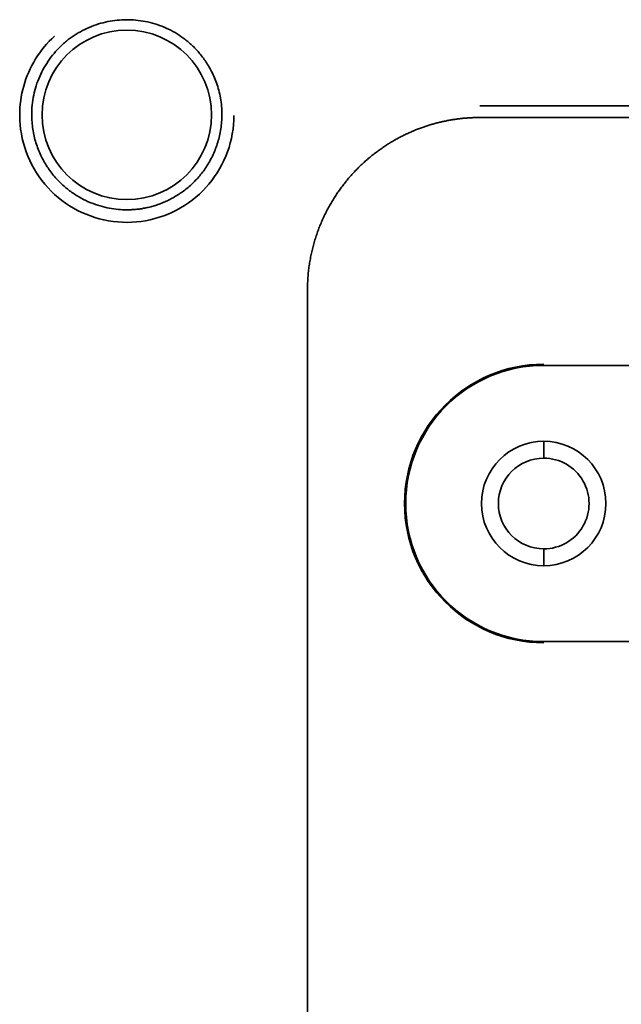
# Model space of a CAD drawing. Units: millimetres. Extents: x 11 to 829, y 18 to 576.
# Drawn here: x 658 to 666, y 326 to 339 of the extents above; entities that cross this region are included whole.
import ezdxf

# ---------------------------------------------------------------- set-up
doc = ezdxf.new("R2010")
doc.units = ezdxf.units.MM
doc.layers.add('1', color=7, linetype='Continuous', true_color=0xffffff)
doc.layers.add('10', color=7, linetype='Continuous', true_color=0xffffff)

msp = doc.modelspace()

# ---------------------------------------------------------------- linework, layer by layer
at = {"layer": '1', "color": 162, "linetype": 'Continuous', "lineweight": 35}
for p, q in [((662.0332, 311.2179), (662.0332, 335.3854)), ((666.6666, 334.4497), (664.9763, 334.4497)), ((664.9763, 331.0111), (666.2761, 331.0111))]:
    msp.add_line(p, q, dxfattribs=at)
for centre, radius, start, end in [((659.7832, 337.5679), 1.0552, 0, 180), ((659.7832, 337.5679), 1.0552, 180, 360), ((664.9763, 332.7304), 1.7338, 90, 180), ((664.9763, 332.7304), 1.7193, 90, 180), ((664.9763, 332.7304), 0.775, 0, 180), ((664.9763, 332.7304), 1.7338, 180, 270), ((664.9763, 332.7304), 1.7193, 180, 270), ((664.9763, 332.7304), 0.775, 180, 0)]:
    msp.add_arc(centre, radius, start, end, dxfattribs=at)
for points, knots in [([(658.9829, 338.4446), (658.9987, 338.459), (659.0445, 338.4986), (659.1262, 338.5587), (659.2307, 338.6201), (659.3423, 338.6709), (659.4577, 338.7096), (659.5743, 338.736), (659.6914, 338.7507), (659.8087, 338.754), (659.9263, 338.7459), (660.0441, 338.726), (660.1614, 338.6939), (660.2756, 338.6495), (660.3833, 338.5942), (660.4681, 338.5389), (660.5159, 338.502), (660.5325, 338.4884)], [0, 0, 0, 0, 0.038773, 0.1090058, 0.18182, 0.2552992, 0.3271989, 0.3973232, 0.4661081, 0.5343481, 0.6030738, 0.673176, 0.7449789, 0.8184248, 0.8911904, 0.9611723, 1, 1, 1, 1]), ([(658.4489, 337.5613), (658.4486, 337.6848), (658.4824, 337.9316), (658.6326, 338.2734), (658.791, 338.4652), (658.8819, 338.5485), (658.8819, 338.5485), (658.882, 338.5485)], [0, 0, 0, 0, 0.3333117, 0.6666235, 0.9999352, 0.9999352, 1, 1, 1, 1]), ([(658.5986, 337.5679), (658.5983, 337.65), (658.6066, 337.7321), (658.64, 337.8929), (658.6651, 337.9715), (658.731, 338.122), (658.7718, 338.1937), (658.8675, 338.3273), (658.9223, 338.3891), (658.9829, 338.4446)], [0, 0, 0, 0, 0.25, 0.25, 0.5, 0.5, 0.75, 0.75, 1, 1, 1, 1]), ([(660.5326, 338.4885), (660.5464, 338.4769), (660.5751, 338.4528), (660.6177, 338.4125), (660.6614, 338.3671), (660.7053, 338.3158), (660.749, 338.2585), (660.7914, 338.1948), (660.8317, 338.1245), (660.869, 338.0476), (660.9021, 337.9639), (660.9299, 337.8736), (660.951, 337.7769), (660.9651, 337.6743), (660.9667, 337.6038), (660.9675, 337.5679)], [0, 0, 0, 0, 0.0513292, 0.106926, 0.1667898, 0.2309201, 0.2993166, 0.3719785, 0.4489055, 0.5300969, 0.6155521, 0.7052706, 0.7992518, 0.8974951, 1, 1, 1, 1]), ([(729.0934, 337.6795), (718.2744, 337.6794), (698.9416, 337.6792), (677.3035, 337.6789), (666.4846, 337.6788), (664.1794, 337.6788)], [0, 0, 0, 0, 0.5000012, 0.8934653, 1, 1, 1, 1]), ([(660.9676, 337.5679), (660.9669, 337.5383), (660.9655, 337.4798), (660.9553, 337.3931), (660.9395, 337.3087), (660.9178, 337.2269), (660.8909, 337.1483), (660.8592, 337.0729), (660.8229, 337.0012), (660.7826, 336.9332), (660.7387, 336.8691), (660.6916, 336.8091), (660.6416, 336.7533), (660.5892, 336.7017), (660.5348, 336.6543), (660.4787, 336.6111), (660.4213, 336.572), (660.3628, 336.5371), (660.3038, 336.5062), (660.2443, 336.4791), (660.1847, 336.4559), (660.1253, 336.4363), (660.0662, 336.4202), (660.0078, 336.4074), (659.9501, 336.3977), (659.8934, 336.3911), (659.8379, 336.3872), (659.7659, 336.3856), (659.675, 336.3896), (659.5638, 336.4049), (659.4485, 336.4324), (659.3308, 336.4735), (659.2126, 336.5297), (659.0963, 336.6021), (658.9845, 336.6916), (658.8803, 336.7986), (658.7869, 336.9229), (658.7078, 337.0641), (658.6473, 337.2205), (658.6067, 337.3902), (658.6013, 337.508), (658.5986, 337.5679)], [0, 0, 0, 0, 0.0238569, 0.0473438, 0.0704607, 0.0932077, 0.1155848, 0.1375921, 0.1592296, 0.1804974, 0.2013954, 0.2219236, 0.2420822, 0.2618711, 0.2812903, 0.3003398, 0.3190197, 0.33733, 0.3552706, 0.3728415, 0.3900428, 0.4068745, 0.4233366, 0.439429, 0.4551518, 0.4705049, 0.4854884, 0.5001023, 0.5286232, 0.5588001, 0.5906328, 0.6241211, 0.6592649, 0.6960641, 0.7345185, 0.7746279, 0.8163923, 0.8598117, 0.904886, 0.9516154, 1, 1, 1, 1]), ([(662.0333, 335.3854), (662.0335, 335.4097), (662.034, 335.4582), (662.0378, 335.5305), (662.0438, 335.6022), (662.0521, 335.6732), (662.0628, 335.7433), (662.0756, 335.8125), (662.0906, 335.8807), (662.1076, 335.9479), (662.1267, 336.0141), (662.1477, 336.0791), (662.1706, 336.1429), (662.1952, 336.2055), (662.2217, 336.2668), (662.2498, 336.3268), (662.2794, 336.3855), (662.3107, 336.4427), (662.3433, 336.4986), (662.3774, 336.553), (662.4128, 336.6059), (662.4494, 336.6574), (662.4872, 336.7073), (662.5261, 336.7558), (662.566, 336.8027), (662.6069, 336.848), (662.6488, 336.8918), (662.6914, 336.9341), (662.7349, 336.9747), (662.7791, 337.0139), (662.8239, 337.0515), (662.8693, 337.0875), (662.9153, 337.122), (662.9617, 337.1549), (663.0086, 337.1864), (663.0558, 337.2163), (663.1034, 337.2447), (663.1512, 337.2717), (663.1992, 337.2971), (663.2474, 337.3212), (663.2957, 337.3438), (663.344, 337.365), (663.3924, 337.3848), (663.4408, 337.4033), (663.4891, 337.4204), (663.5373, 337.4362), (663.5854, 337.4507), (663.6333, 337.464), (663.6809, 337.476), (663.7284, 337.4869), (663.7755, 337.4965), (663.8224, 337.5051), (663.8689, 337.5125), (663.9151, 337.5188), (663.9608, 337.5241), (664.0062, 337.5283), (664.0511, 337.5316), (664.0955, 337.5338), (664.1395, 337.5353), (664.1687, 337.5354), (664.1832, 337.5355)], [0, 0, 0, 0, 0.0216175, 0.0430814, 0.0643918, 0.0855487, 0.1065519, 0.1274017, 0.1480979, 0.1686405, 0.1890296, 0.2092652, 0.2293472, 0.2492756, 0.2690506, 0.288672, 0.3081398, 0.3274541, 0.3466149, 0.3656222, 0.3844759, 0.403176, 0.4217226, 0.4401157, 0.4583553, 0.4764413, 0.4943737, 0.5121527, 0.529778, 0.5472499, 0.5645681, 0.5817329, 0.5987441, 0.6156017, 0.6323058, 0.6488563, 0.6652533, 0.6814967, 0.6975866, 0.7135229, 0.7293057, 0.7449349, 0.7604105, 0.7757326, 0.7909011, 0.805916, 0.8207774, 0.8354852, 0.8500394, 0.8644401, 0.8786872, 0.8927807, 0.9067207, 0.920507, 0.9341398, 0.947619, 0.9609446, 0.9741167, 0.9871351, 1, 1, 1, 1])]:
    msp.add_open_spline(points, degree=3, knots=knots, dxfattribs=at)
for points in [[(661.1176, 337.5613), (661.1174, 337.4076), (661.0634, 337.0996), (660.8267, 336.6896), (660.4682, 336.3875), (660.0225, 336.2237), (659.5492, 336.2229), (659.1043, 336.3841), (658.7425, 336.6856), (658.5032, 337.0984), (658.4491, 337.4074), (658.4489, 337.5613)], [(664.1832, 337.5354), (685.8212, 337.5354), (707.4593, 337.5354), (729.0974, 337.5354)]]:
    msp.add_open_spline(points, degree=3, dxfattribs=at)
at = {"layer": '10', "color": 162, "linetype": 'Continuous', "lineweight": 35}
for p, q in [((664.9762, 333.2954), (664.9762, 333.5054)), ((664.9762, 331.9554), (664.9762, 332.1654))]:
    msp.add_line(p, q, dxfattribs=at)
for start, end in [(90.00001, 270), (270, 90.00001)]:
    msp.add_arc((664.9762, 332.7304), 0.565, start, end, dxfattribs=at)

doc.saveas('drawing.dxf')
